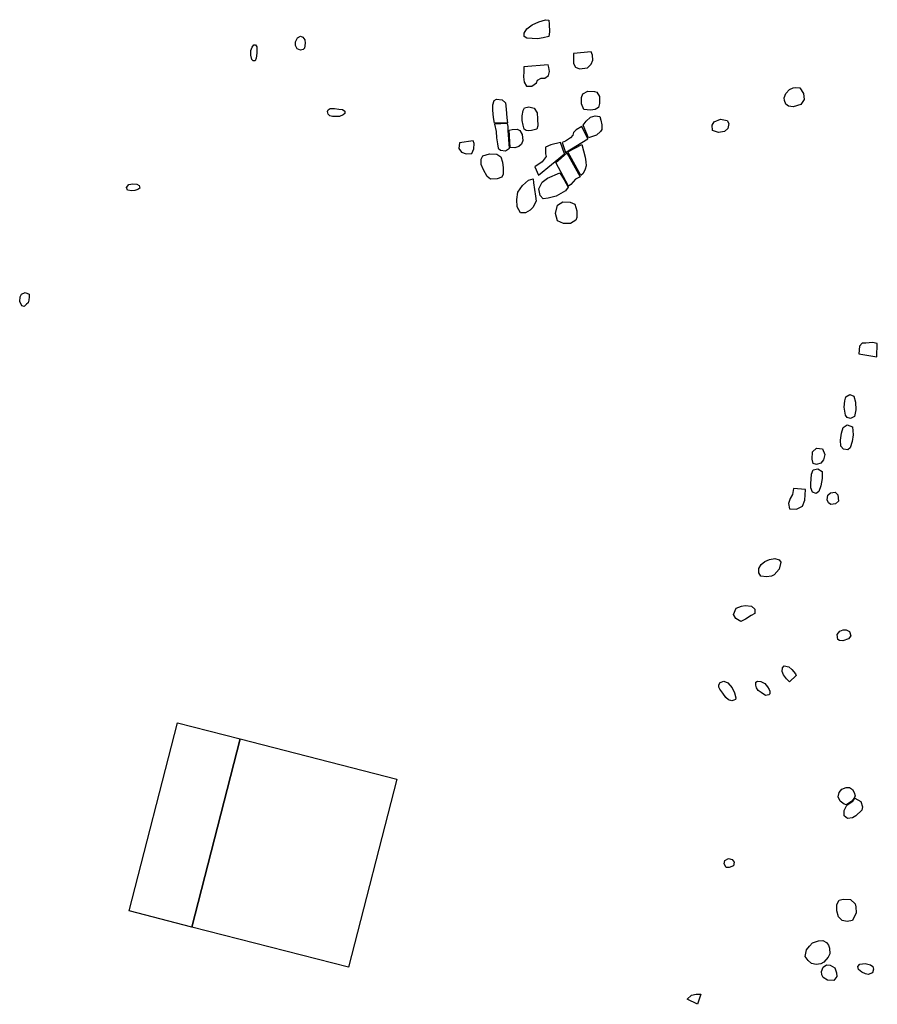
# Model space of a CAD drawing. Extents: x 726382 to 744126, y 4548676 to 4572564.
# Drawn here: x 729433 to 732084, y 4555395 to 4558438 of the extents above; entities that cross this region are included whole.
import ezdxf

# ---------------------------------------------------------------- set-up
doc = ezdxf.new("R2010")
doc.units = 0
doc.layers.add('LOTS', color=6, linetype='CONTINUOUS')

msp = doc.modelspace()

# ---------------------------------------------------------------- linework, layer by layer
at = {"layer": 'LOTS'}
for points in [[(731068.7, 4558385.7), (731051.6, 4558381.6), (731033.2, 4558378.2), (731016.8, 4558379.6), (731001.1, 4558380.9), (730992.9, 4558385.7), (730992.9, 4558395.9), (731001.1, 4558408.9), (731017.5, 4558421.2), (731038, 4558430.8), (731058.4, 4558437.6), (731068.7, 4558436.2), (731069.4, 4558423.9), (731070.7, 4558400)], [(730300.8, 4558343), (730291.3, 4558347.4), (730286.2, 4558357.5), (730286.2, 4558369.3), (730291.8, 4558381.1), (730301.4, 4558386.2), (730308.7, 4558383.9), (730314.9, 4558375.5), (730315.4, 4558365.4), (730313.7, 4558349.1), (730309.8, 4558345.8)], [(730154.8, 4558310.4), (730150.9, 4558314.3), (730148.1, 4558327.8), (730148.1, 4558342.4), (730152, 4558353.1), (730156.5, 4558359.8), (730162.1, 4558360.4), (730166.6, 4558353.6), (730166.6, 4558344.1), (730166.1, 4558334), (730164.4, 4558318.3), (730161, 4558310.4)], [(731144.5, 4558333.2), (731144.5, 4558317.5), (731145.2, 4558301.8), (731150.6, 4558290.8), (731162.9, 4558285.4), (731188.2, 4558288.8), (731199.8, 4558299.7), (731204.6, 4558312.7), (731203.2, 4558328.4), (731199.8, 4558338.6)], [(730990.9, 4558292.2), (730990.9, 4558277.2), (730990.2, 4558260.8), (730992.9, 4558244.4), (730999.7, 4558232.1), (731016.1, 4558232.1), (731030.5, 4558242.4), (731033.9, 4558250.6), (731044.8, 4558256.7), (731056.4, 4558257.4), (731067.3, 4558264.9), (731070.7, 4558277.9), (731068.7, 4558289.5), (731066.6, 4558297.7)], [(731197.1, 4558158.4), (731176.6, 4558159.8), (731169.1, 4558177.5), (731169.1, 4558197.3), (731173.9, 4558208.3), (731189.6, 4558216.4), (731210, 4558215.8), (731216.9, 4558213.7), (731225.1, 4558200.7), (731225.1, 4558178.9), (731222.3, 4558166.6), (731212.1, 4558160.5)], [(731800.7, 4558176.9), (731797.3, 4558187.8), (731795.9, 4558196), (731800.7, 4558209.6), (731812.3, 4558221.9), (731823.2, 4558226.7), (731831.4, 4558228), (731844.4, 4558227.4), (731855.3, 4558209.6), (731857.4, 4558190.5), (731847.1, 4558175.5), (731823.9, 4558168.7), (731809.6, 4558170)], [(730900.9, 4558117.8), (730897.9, 4558135.3), (730895.8, 4558157.8), (730895.8, 4558174.8), (730899.4, 4558188.1), (730907.1, 4558191.7), (730924.1, 4558189.7), (730934.3, 4558180.4), (730936.9, 4558160.9), (730938.9, 4558134.2), (730941, 4558118.8)], [(730400.2, 4558138.7), (730392.3, 4558140.4), (730386.7, 4558146), (730384.5, 4558153.8), (730386.2, 4558159.5), (730392.9, 4558162.8), (730405.8, 4558162.8), (730419.9, 4558161.1), (730431.1, 4558160), (730437.8, 4558155), (730437.8, 4558148.2), (730432.8, 4558143.2), (730422.1, 4558138.7), (730409.2, 4558138.7)], [(731034.5, 4558109.3), (731031.1, 4558099), (731015.4, 4558095), (731006.6, 4558094.3), (730999, 4558095.6), (730992.2, 4558099), (730988.8, 4558112), (730986.7, 4558125.7), (730986.7, 4558140.7), (730988.8, 4558157.1), (730993.6, 4558165.3), (731007.2, 4558168.7), (731023.6, 4558164.6), (731032.5, 4558150.2), (731033.9, 4558131.1)], [(731174.5, 4558112), (731184.1, 4558123.6), (731197.8, 4558136.6), (731212.1, 4558140.7), (731226.4, 4558138), (731229.8, 4558127), (731232.6, 4558112.7), (731232.6, 4558098.4), (731228.5, 4558092.2), (731216.2, 4558080.6), (731191.6, 4558072.4)], [(731574.7, 4558095), (731573.3, 4558111.3), (731579.5, 4558121.6), (731599.3, 4558130.4), (731619.8, 4558125.7), (731624.5, 4558116.8), (731621.8, 4558101.1), (731611.6, 4558092.2), (731593.1, 4558088.8)], [(730900.9, 4558115.2), (730905.6, 4558092.6), (730907.1, 4558072.6), (730910.2, 4558054.1), (730912.2, 4558040.8), (730919.4, 4558034.1), (730934.8, 4558032.6), (730947.2, 4558040.8), (730942.6, 4558094.7), (730942.6, 4558107.5), (730941, 4558116.3)], [(730945.6, 4558095.7), (730955.4, 4558098.3), (730970.8, 4558099.3), (730978.5, 4558094.7), (730986.7, 4558082.4), (730987.8, 4558063.9), (730984.2, 4558053.1), (730975.9, 4558045.4), (730963.6, 4558041.3), (730948.7, 4558042.3)], [(731171.1, 4558107.2), (731153.4, 4558097), (731144.5, 4558088.8), (731142.4, 4558080.6), (731135.6, 4558072.4), (731119.9, 4558062.2), (731109.7, 4558058.1), (731120.6, 4558027.4), (731189.6, 4558069)], [(730792.5, 4558057.2), (730791, 4558039.2), (730798.7, 4558028.5), (730813.6, 4558022.8), (730830.6, 4558024.3), (730837.2, 4558038.2), (730837.8, 4558055.2), (730835.2, 4558062.9)], [(731117.2, 4558023.3), (731104.9, 4558058.1), (731074.8, 4558051.3), (731058.4, 4558043.8), (731058.4, 4558022.6), (731060.5, 4558014.4), (731048.2, 4557998), (731025, 4557983), (731036.6, 4557957.1)], [(731170.4, 4558052), (731175.9, 4558032.8), (731181.4, 4558013.1), (731183.4, 4557998), (731184.1, 4557985.8), (731181.4, 4557976.2), (731174.5, 4557961.9), (731167, 4557956.4), (731127.4, 4558028.8)], [(730859.3, 4558006.9), (730864.5, 4558016.6), (730885.5, 4558022.8), (730908.1, 4558022.3), (730920.5, 4558014.1), (730925.6, 4557997.7), (730927.6, 4557980.2), (730927.6, 4557960.7), (730923.5, 4557950.9), (730908.6, 4557945.8), (730888.6, 4557945.3), (730877.8, 4557953.5), (730866.5, 4557973.5), (730859.3, 4557990)], [(731124, 4558026), (731165, 4557951.6), (731150.6, 4557944.8), (731136.3, 4557928.4), (731129.5, 4557923), (731090.5, 4557996)], [(731029.1, 4557877.2), (731019.5, 4557857.4), (731010.6, 4557849.2), (730997, 4557841.1), (730980.6, 4557841.1), (730970.4, 4557859.5), (730969.7, 4557882), (730973.1, 4557904.5), (730987.4, 4557925), (731005.9, 4557941.4), (731020.2, 4557945.5), (731021.6, 4557933.2), (731027, 4557892.2)], [(731102.2, 4557964.6), (731115.8, 4557942.8), (731128.1, 4557920.2), (731119.9, 4557908.6), (731091.2, 4557892.2), (731066.6, 4557886.1), (731051.6, 4557884.1), (731042.1, 4557894.3), (731038, 4557914.8), (731048.2, 4557935.2), (731064.6, 4557947.5)], [(729766.9, 4557910.7), (729763, 4557919.2), (729770.4, 4557928.3), (729783.4, 4557930), (729795.3, 4557928.9), (729802.7, 4557925.5), (729804.9, 4557917), (729798.7, 4557912.4), (729789.6, 4557910.2), (729780, 4557908.5)], [(731095.3, 4557864.3), (731111.7, 4557874.5), (731134.3, 4557873.8), (731148.6, 4557867.7), (731154.7, 4557847.2), (731155.4, 4557826.7), (731152, 4557817.9), (731135.6, 4557808.3), (731114.4, 4557808.3), (731095.3, 4557815.8), (731089.2, 4557839)], [(729439.6, 4557553), (729433.4, 4557567.1), (729434.5, 4557580.7), (729438.5, 4557589.2), (729450.4, 4557594.3), (729462.9, 4557589.2), (729462.9, 4557580.7), (729461.8, 4557570.5), (729460.1, 4557562.6), (729454.4, 4557558.6), (729447.6, 4557551.8)], [(732082.6, 4557395.7), (732083.7, 4557436.6), (732068.6, 4557439.9), (732048.4, 4557437.7), (732036.6, 4557437.7), (732028.8, 4557428.7), (732026.6, 4557404.7)], [(732001.2, 4557205.3), (731990.9, 4557208.2), (731985.8, 4557215.6), (731981.8, 4557240.7), (731983.5, 4557259.5), (731986.3, 4557272.1), (731998.3, 4557279), (732010.9, 4557274.4), (732016.1, 4557256.1), (732017.2, 4557231.6), (732013.2, 4557211.6)], [(731990.4, 4557185.9), (732007.5, 4557179), (732008.6, 4557154.5), (732006.3, 4557134), (732000, 4557115.1), (731992.6, 4557108.3), (731978.9, 4557110), (731970.9, 4557119.7), (731970.4, 4557138.5), (731972.6, 4557160.2), (731977.8, 4557177.3)], [(731895.5, 4557063.1), (731885.9, 4557065.9), (731882, 4557079.9), (731883.1, 4557101.8), (731896, 4557113.6), (731914, 4557111.3), (731921.8, 4557094.5), (731917.9, 4557077.2), (731908.9, 4557067.6)], [(731878.1, 4557003.2), (731880.3, 4557032.9), (731885.9, 4557046.3), (731899.9, 4557049.7), (731912.8, 4557041.8), (731912.8, 4557020), (731909.5, 4556997), (731902.8, 4556979.6), (731894.9, 4556973.5), (731883.7, 4556977.4), (731878.1, 4556991.4)], [(731824.3, 4556988.6), (731821.4, 4556970.1), (731814.7, 4556958.3), (731809.7, 4556942.6), (731812.5, 4556926.4), (731834.3, 4556924.7), (731852.3, 4556934.8), (731860.1, 4556953.3), (731861.3, 4556985.8)], [(731939.8, 4556939.8), (731932.5, 4556944.9), (731928.5, 4556953.8), (731931.3, 4556968.4), (731938.6, 4556975.7), (731953.8, 4556977.4), (731962.2, 4556969.5), (731963.3, 4556949.9), (731954.9, 4556941.5)], [(731757, 4556717.9), (731741.3, 4556715.7), (731723.3, 4556717.9), (731717.7, 4556728.5), (731717.2, 4556741.4), (731725, 4556753.8), (731735.7, 4556763.3), (731750.3, 4556770), (731767.1, 4556772.3), (731780, 4556768.3), (731785.6, 4556761.1), (731780, 4556739.2), (731764.8, 4556722.4)], [(731664.5, 4556625.4), (731675.1, 4556627.7), (731695.3, 4556625.4), (731705.4, 4556616.5), (731704.8, 4556603), (731694.2, 4556596.3), (731676.2, 4556585.1), (731662.2, 4556578.4), (731646, 4556586.8), (731639.2, 4556599.1), (731647.6, 4556618.7)], [(731977.3, 4556518.6), (731966.7, 4556519.2), (731961.6, 4556522.6), (731960, 4556537.7), (731968.4, 4556547.8), (731977.9, 4556551.7), (731987.4, 4556551.7), (731998.1, 4556547.2), (732002, 4556533.2), (731994.2, 4556524.2)], [(731812.5, 4556392), (731803.5, 4556400.9), (731793.4, 4556413.3), (731790, 4556423.4), (731790.6, 4556435.1), (731796.2, 4556440.7), (731810.8, 4556437.9), (731819.8, 4556429.5), (731831, 4556416.1), (731833.2, 4556411)], [(731640, 4556335.1), (731634.1, 4556333.1), (731623.6, 4556335.7), (731615.1, 4556343.6), (731606.6, 4556356.9), (731597.3, 4556368.7), (731593.9, 4556375), (731593.6, 4556382.3), (731598.4, 4556389.9), (731609.7, 4556393.6), (731621.3, 4556388.2), (731635.2, 4556372.7), (731642.8, 4556357.7), (731646.8, 4556342.5), (731645.1, 4556337.4)], [(731738.5, 4556349.4), (731725, 4556358.3), (731716, 4556364.5), (731709.9, 4556372.9), (731708.2, 4556381.3), (731708.2, 4556390.3), (731713.8, 4556393.1), (731723.3, 4556392.5), (731735.7, 4556386.4), (731744.1, 4556375.7), (731749.1, 4556367.9), (731751.9, 4556362.3), (731751.4, 4556354.4), (731748, 4556351.1)], [(729920.9, 4556264.8), (730114.6, 4556215), (729965.1, 4555633.9), (729771.4, 4555683.7)], [(730114.6, 4556215), (730598.8, 4556090.5), (730449.4, 4555509.4), (729965.1, 4555633.9)], [(731988, 4556011.4), (731980.8, 4556013.2), (731968.5, 4556023.2), (731962.8, 4556036.1), (731965.6, 4556049.6), (731974.1, 4556060.2), (731987.5, 4556065.3), (731998.2, 4556064.7), (732006.6, 4556059.1), (732012.7, 4556049.6), (732015, 4556039.5), (732012.2, 4556032.2), (732005.2, 4556023)], [(731992.1, 4555968.8), (731981.4, 4555977.2), (731980.8, 4555993.6), (731989.3, 4556010.6), (732008, 4556023), (732014.3, 4556032.1), (732032.8, 4556021.9), (732037.9, 4556005.5), (732035.6, 4555994.7), (732017.6, 4555977.8), (732006.8, 4555971.6)], [(731625.9, 4555817.6), (731616.5, 4555818.2), (731610, 4555828.8), (731613, 4555839.4), (731623.6, 4555845.8), (731634.7, 4555842.3), (731641.2, 4555834.7), (731639.4, 4555822.9)], [(732006.9, 4555654.3), (731990.4, 4555650.7), (731974.6, 4555654.3), (731964, 4555664.9), (731958.7, 4555683.7), (731958.7, 4555703.6), (731966.3, 4555717.1), (731978.7, 4555719.5), (732001, 4555718.9), (732015.1, 4555706), (732017.5, 4555696), (732018.7, 4555677.8)], [(731902.2, 4555590.8), (731915.2, 4555592), (731926.9, 4555586.1), (731932.8, 4555577.3), (731936.3, 4555568.5), (731937.5, 4555551.4), (731931.6, 4555540.3), (731918.7, 4555525), (731908.7, 4555519.7), (731895.2, 4555517.9), (731880.5, 4555521.5), (731869.9, 4555530.9), (731861.1, 4555543.2), (731865.2, 4555563.8), (731874, 4555574.9), (731883.4, 4555585.5)], [(731929.3, 4555469.2), (731916.4, 4555478), (731912.2, 4555486.2), (731911.1, 4555496.8), (731916.4, 4555509.7), (731926.9, 4555517.4), (731938.1, 4555515.6), (731952.2, 4555507.4), (731957.5, 4555492.7), (731958.7, 4555480.9), (731949.3, 4555468.6)], [(732068.4, 4555491.8), (732055.9, 4555487.3), (732046.9, 4555489), (732035.6, 4555494), (732025.5, 4555502.5), (732023.2, 4555511.5), (732029.4, 4555519.5), (732045.8, 4555521.1), (732062.7, 4555517.2), (732069.5, 4555512.1), (732071.8, 4555503.6)], [(731528.2, 4555395.1), (731495.7, 4555410.9), (731510, 4555423), (731523.6, 4555426), (731538.8, 4555426.8)]]:
    msp.add_lwpolyline(points, close=True, dxfattribs=at)

doc.saveas('drawing.dxf')
